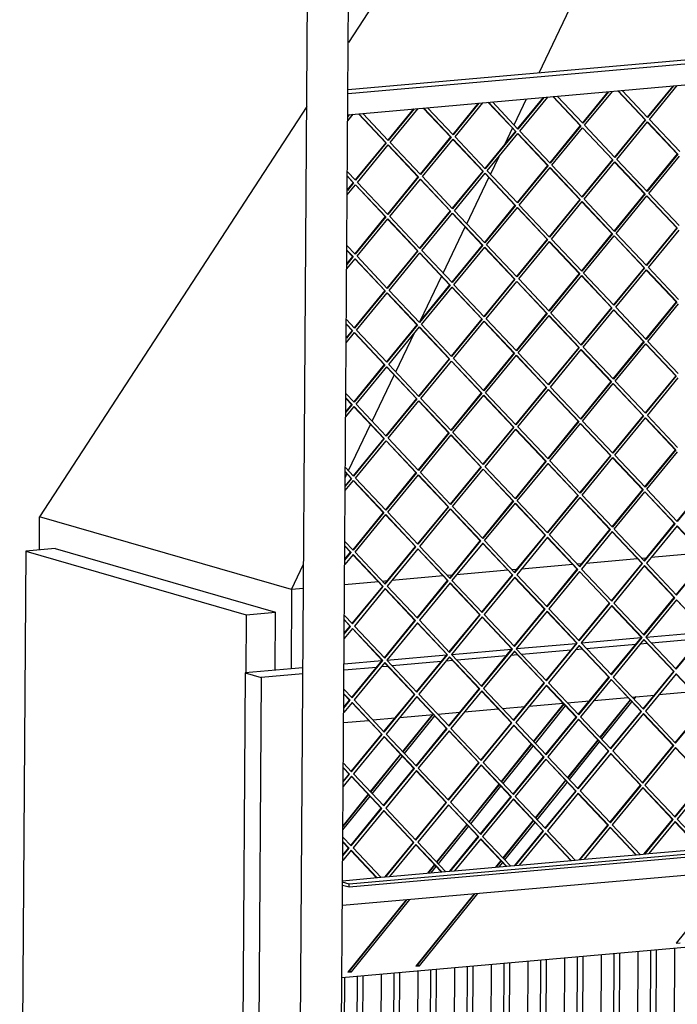
# Model space of a CAD drawing. Units: millimetres. Extents: x -33 to 254, y 16 to 216.
# Drawn here: x 145 to 166, y 50 to 81 of the extents above; entities that cross this region are included whole.
import ezdxf

# ---------------------------------------------------------------- set-up
doc = ezdxf.new("R2010")
doc.units = ezdxf.units.MM

# ---------------------------------------------------------------- blocks, each defined once
blk = doc.blocks.new('Frame_Universal_1050-50_standaard_1S__10', base_point=(4364.5, 1019.51))
at = {"color": 7, "linetype": 'Continuous'}
for p, q in [((4725.15, 2485.52), (4674.5, 2407.71)), ((4854.39, 2379.12), (4883.5, 2439.88)), ((4830.85, 2330), (4842.63, 2354.58)), ((4635.27, 2347.45), (4383.28, 1960.37)), ((4822.31, 2312.18), (4829.39, 2326.94)), ((4808.53, 2283.41), (4816.65, 2300.37)), ((4786.21, 2236.83), (4807.07, 2280.36)), ((4763.89, 2190.25), (4784.75, 2233.78)), ((4742.52, 2145.65), (4762.43, 2187.2)), ((4719.25, 2097.08), (4736.86, 2133.84)), ((4696.93, 2050.5), (4717.79, 2094.03)), ((4674.61, 2003.92), (4695.47, 2047.45)), ((4671.72, 1997.9), (4673.15, 2000.87)), ((4383.06, 1929.1), (4383.28, 1960.37)), ((4620.93, 1891.88), (4383.28, 1960.37)), ((4370.26, 1927.97), (4364.5, 1079.58)), ((4397.92, 1930.42), (4370.26, 1927.97)), ((4370.26, 1927.97), (4578.26, 1868.02)), ((4397.92, 1930.42), (4605.93, 1870.47)), ((5008.5, 1926.18), (4960.05, 1921.89)), ((4620.93, 1891.88), (4632.35, 1915.72)), ((4886.23, 1915.36), (4837.78, 1911.07)), ((4894.58, 1916.1), (4890.24, 1915.71)), ((4947.37, 1920.77), (4898.91, 1916.48)), ((4955.71, 1921.51), (4951.37, 1921.12)), ((4763.96, 1904.54), (4715.51, 1900.25)), ((4772.3, 1905.28), (4767.97, 1904.89)), ((4825.1, 1909.95), (4776.64, 1905.66)), ((4833.44, 1910.69), (4829.1, 1910.3)), ((4702.82, 1899.13), (4671.03, 1896.31)), ((4711.17, 1899.87), (4706.83, 1899.48)), ((4620.93, 1891.88), (4620.42, 1816.88)), ((4632.19, 1892.88), (4620.93, 1891.88)), ((4578.26, 1868.02), (4577.89, 1813.11)), ((4578.26, 1868.02), (4605.93, 1870.47)), ((4605.56, 1815.56), (4605.93, 1870.47)), ((5011.74, 1851.5), (4955.46, 1846.52)), ((4889.47, 1840.68), (4833.19, 1835.7)), ((4950.6, 1846.09), (4894.33, 1841.11)), ((4945.59, 1839.97), (4899.27, 1835.87)), ((4956.4, 1840.93), (4949.92, 1840.36)), ((5006.72, 1845.38), (4960.41, 1841.28)), ((4767.2, 1829.86), (4710.92, 1824.88)), ((4828.33, 1835.27), (4772.06, 1830.29)), ((4834.13, 1830.11), (4827.65, 1829.54)), ((4884.45, 1834.56), (4838.13, 1830.46)), ((4895.26, 1835.52), (4888.79, 1834.95)), ((4706.06, 1824.45), (4670.52, 1821.31)), ((4762.18, 1823.74), (4715.86, 1819.64)), ((4772.99, 1824.7), (4766.52, 1824.13)), ((4823.31, 1829.15), (4777, 1825.05)), ((4577.19, 1813.05), (4571.83, 1023.85)), ((4620.42, 1816.88), (4577.19, 1813.05)), ((4577.19, 1813.05), (4592.26, 1808.71)), ((4631.64, 1812.19), (4592.26, 1808.71)), ((4631.68, 1817.87), (4620.42, 1816.88)), ((4701.04, 1818.33), (4670.49, 1815.63)), ((4711.86, 1819.29), (4705.38, 1818.72)), ((4592.26, 1808.71), (4586.91, 1019.51)), ((4967.5, 1792.61), (4999.29, 1795.43)), ((4845.22, 1781.8), (4877.02, 1784.61)), ((4881.03, 1784.96), (4902.02, 1786.82)), ((4906.36, 1787.21), (4938.16, 1790.02)), ((4942.16, 1790.37), (4963.16, 1792.23)), ((4758.76, 1774.14), (4779.75, 1776)), ((4784.09, 1776.39), (4815.89, 1779.2)), ((4819.89, 1779.55), (4840.89, 1781.41)), ((4670.15, 1766.3), (4693.61, 1768.38)), ((4697.62, 1768.73), (4718.61, 1770.59)), ((4722.95, 1770.98), (4754.75, 1773.79))]:
    blk.add_line(p, q, dxfattribs=at)
blk = doc.blocks.new('Glas_Universal_1050-75_1S_1__11', base_point=(4668.52, 1525.36))
at = {"color": 7, "linetype": 'Continuous'}
for p, q in [((4877.59, 1784.01), (4849.1, 1748.58)), ((4849.58, 1748.06), (4878.07, 1783.5)), ((4881.4, 1784.56), (4881.78, 1785.03)), ((4940.23, 1787.82), (4911.74, 1752.39)), ((4912.22, 1751.88), (4940.71, 1787.31)), ((4913.56, 1750.46), (4942.05, 1785.89)), ((4942.71, 1789.79), (4943.25, 1790.47)), ((4944.05, 1788.38), (4945.92, 1790.71)), ((4850.92, 1746.65), (4879.41, 1782.08)), ((4753.5, 1773.68), (4725.63, 1739.02)), ((4726.11, 1738.51), (4754.46, 1773.76)), ((4727.45, 1737.09), (4755.94, 1772.53)), ((4909.74, 1749.91), (4881.25, 1714.47)), ((4881.73, 1713.96), (4910.22, 1749.39)), ((4883.07, 1712.54), (4911.56, 1747.97)), ((4847.1, 1746.09), (4818.61, 1710.66)), ((4819.09, 1710.15), (4847.58, 1745.58)), ((4820.43, 1708.73), (4848.92, 1744.16)), ((4723.63, 1736.54), (4695.14, 1701.11)), ((4695.63, 1700.59), (4724.12, 1736.02)), ((4696.96, 1699.17), (4725.45, 1734.61)), ((4879.25, 1711.99), (4850.76, 1676.55)), ((4851.24, 1676.04), (4879.73, 1711.47)), ((4852.58, 1674.62), (4881.07, 1710.06)), ((4816.61, 1708.18), (4788.12, 1672.74)), ((4788.6, 1672.23), (4817.09, 1707.66)), ((4789.94, 1670.81), (4818.43, 1706.25)), ((4669.46, 1664.98), (4694.96, 1696.69)), ((4693.14, 1698.62), (4669.49, 1669.21)), ((4669.49, 1668.08), (4693.63, 1698.11)), ((4848.76, 1674.07), (4820.27, 1638.64)), ((4820.75, 1638.12), (4849.25, 1673.56)), ((4822.09, 1636.71), (4850.58, 1672.14)), ((4786.12, 1670.26), (4757.63, 1634.83)), ((4758.11, 1634.31), (4786.6, 1669.74)), ((4759.45, 1632.89), (4787.94, 1668.33)), ((4818.27, 1636.15), (4813.22, 1629.87)), ((4814.19, 1629.96), (4818.76, 1635.64)), ((4755.63, 1632.34), (4749.08, 1624.2)), ((4750.05, 1624.28), (4756.11, 1631.83)), ((4752.71, 1624.52), (4757.45, 1630.41)), ((4816.85, 1630.19), (4820.09, 1634.22)), ((5038.77, 1626.59), (4983.77, 1558.19)), ((5550.44, 1603.4), (4668.52, 1525.36)), ((4728.96, 1599.17), (4673.96, 1530.77)), ((4675.58, 1531.67), (4729.92, 1599.26)), ((4677.59, 1531.09), (4732.59, 1599.49)), ((4793.1, 1604.85), (4738.1, 1536.45)), ((4739.72, 1537.35), (4794.07, 1604.93)), ((4741.73, 1536.77), (4796.73, 1605.17)), ((4983.77, 1558.19), (4987.4, 1558.51)), ((4984.42, 1559), (4985.39, 1559.09)), ((4738.1, 1536.45), (4741.73, 1536.77)), ((4738.75, 1537.26), (4739.72, 1537.35)), ((4739.72, 1537.35), (4741.73, 1536.77)), ((4673.96, 1530.77), (4677.59, 1531.09)), ((4674.61, 1531.59), (4675.58, 1531.67)), ((4675.58, 1531.67), (4677.59, 1531.09))]:
    blk.add_line(p, q, dxfattribs=at)
blk = doc.blocks.new('Flameplates_1__12', base_point=(4665.75, 1106.03))
at = {"color": 7, "linetype": 'Continuous'}
for p, q in [((4931.93, 1777.51), (4931.92, 1776.38)), ((4754.05, 1773.26), (4754.06, 1773.73)), ((4862.73, 1765.53), (4862.72, 1764.4)), ((4926.85, 1770.07), (4926.86, 1771.19)), ((4741.71, 1759.02), (4741.7, 1757.9)), ((4857.64, 1758.09), (4857.65, 1759.21)), ((4914.5, 1755.83), (4914.5, 1754.71)), ((4845.3, 1743.85), (4845.29, 1742.73)), ((4719.2, 1729.91), (4719.21, 1731.03)), ((4891.99, 1726.72), (4892, 1727.84)), ((4897.08, 1734.16), (4897.07, 1733.03)), ((4827.87, 1722.18), (4827.86, 1721.05)), ((4706.85, 1715.67), (4706.85, 1714.55)), ((4822.78, 1714.74), (4822.79, 1715.86)), ((4879.64, 1711.57), (4879.64, 1711.36)), ((4810.44, 1700.5), (4810.43, 1699.38)), ((4689.43, 1694), (4689.42, 1692.87)), ((4862.22, 1690.81), (4862.21, 1689.68)), ((4684.34, 1686.56), (4684.35, 1687.68)), ((4857.13, 1683.37), (4857.14, 1684.49)), ((4672, 1672.32), (4671.99, 1671.2)), ((4793.01, 1678.83), (4793, 1677.7)), ((4844.79, 1669.13), (4844.78, 1668.01)), ((4775.58, 1657.15), (4775.57, 1656.03)), ((4827.36, 1647.46), (4827.35, 1646.33)), ((4758.15, 1635.48), (4758.15, 1634.35)), ((4822.28, 1640.02), (4822.28, 1641.14)), ((4753.07, 1628.04), (4753.08, 1629.17)), ((4787.42, 1596.67), (4787.43, 1597.79)), ((4792.5, 1604.11), (4792.5, 1602.98)), ((4723.3, 1592.13), (4723.29, 1591.01)), ((4718.21, 1584.69), (4718.22, 1585.82)), ((4775.08, 1582.43), (4775.07, 1581.31)), ((4705.87, 1570.46), (4705.86, 1569.33)), ((4757.65, 1560.76), (4757.64, 1559.63)), ((4752.56, 1553.32), (4752.57, 1554.44)), ((4964.96, 1551.59), (4962.19, 1143.56)), ((4982.25, 1553.12), (4979.49, 1145.09)), ((4683.36, 1541.34), (4683.36, 1542.47)), ((4688.44, 1548.78), (4688.43, 1547.66)), ((4853.42, 1135.82), (4856.17, 1541.97)), ((4861.21, 1542.41), (4858.44, 1134.38)), ((4878.5, 1543.94), (4875.73, 1135.91)), ((4888, 1138.88), (4890.76, 1545.03)), ((4895.8, 1545.47), (4893.03, 1137.44)), ((4913.09, 1547), (4910.32, 1138.97)), ((4922.59, 1141.94), (4925.34, 1548.09)), ((4930.38, 1548.53), (4927.61, 1140.5)), ((4947.67, 1550.06), (4944.9, 1142.03)), ((4957.17, 1145), (4959.93, 1551.15)), ((4740.22, 1539.08), (4740.21, 1537.96)), ((4749.67, 1126.64), (4752.42, 1532.78)), ((4757.46, 1533.23), (4754.69, 1125.2)), ((4774.75, 1534.76), (4771.98, 1126.73)), ((4784.25, 1129.7), (4787.01, 1535.84)), ((4792.04, 1536.29), (4789.28, 1128.26)), ((4809.34, 1537.82), (4806.57, 1129.79)), ((4818.83, 1132.76), (4821.59, 1538.9)), ((4826.63, 1539.35), (4823.86, 1131.32)), ((4843.92, 1540.88), (4841.15, 1132.85)), ((4671, 1525.58), (4668.23, 1117.55)), ((4680.5, 1120.52), (4683.26, 1526.66)), ((4688.29, 1527.11), (4685.52, 1119.08)), ((4705.58, 1528.64), (4702.82, 1120.61)), ((4715.08, 1123.58), (4717.84, 1529.72)), ((4722.88, 1530.17), (4720.11, 1122.14)), ((4740.17, 1531.7), (4737.4, 1123.67))]:
    blk.add_line(p, q, dxfattribs=at)
blk = doc.blocks.new('Vonkenscherm_1050-50_1S__13', base_point=(4668.98, 1593.86))
at = {"color": 7, "linetype": 'Continuous'}
for p, q in [((5580.51, 2443.37), (4674.2, 2363.18)), ((5580.49, 2439.59), (4674.18, 2359.39)), ((4674.04, 2339.66), (5580.35, 2419.86)), ((5582.96, 1691.24), (4675.14, 1610.91)), ((5582.98, 1694.2), (4675.16, 1613.87)), ((4668.98, 1593.86), (5575.29, 1674.06)), ((4958.01, 1642.68), (5010.76, 1647.35)), ((4835.74, 1631.86), (4888.49, 1636.53)), ((4888.49, 1636.53), (4896.87, 1637.27)), ((4896.87, 1637.27), (4949.63, 1641.94)), ((4949.63, 1641.94), (4958.01, 1642.68)), ((4713.46, 1621.04), (4766.22, 1625.71)), ((4766.22, 1625.71), (4774.6, 1626.45)), ((4774.6, 1626.45), (4827.35, 1631.12)), ((4827.35, 1631.12), (4835.74, 1631.86)), ((4669.14, 1617.12), (4705.08, 1620.3)), ((4705.08, 1620.3), (4713.46, 1621.04)), ((4675.14, 1610.91), (4669.11, 1612.65)), ((4675.16, 1613.87), (4669.13, 1615.61)), ((4675.14, 1610.91), (4675.16, 1613.87))]:
    blk.add_line(p, q, dxfattribs=at)
blk = doc.blocks.new('U-profiel_vonkenscherm_1050-75__14', base_point=(4626.29, 1018.79))
at = {"color": 7, "linetype": 'Continuous'}
for p, q in [((4626.29, 1022.43), (4638.99, 2895.63)), ((4669.11, 1612.65), (4677.61, 2865.5)), ((4665.09, 1020.75), (4669.11, 1612.65))]:
    blk.add_line(p, q, dxfattribs=at)
blk = doc.blocks.new('Geleiding__15', base_point=(4626.29, 1018.79))
blk.add_blockref('U-profiel_vonkenscherm_1050-75__14', (4626.29, 1018.79))
blk = doc.blocks.new('gaas1050-75__16', base_point=(4669.27, 1619.95))
at = {"color": 7, "linetype": 'Continuous'}
for p, q in [((4919.33, 2361.36), (4895.23, 2331.96)), ((4920, 2361.42), (4895.56, 2331.61)), ((4897.38, 2329.68), (4923.66, 2361.75)), ((4928.63, 2362.19), (4954.35, 2334.91)), ((4928.97, 2362.22), (4954.85, 2334.77)), ((4956.7, 2337.02), (4932.64, 2362.54)), ((4980.46, 2366.77), (4956.37, 2337.37)), ((4981.13, 2366.83), (4956.7, 2337.02)), ((4958.52, 2335.09), (4984.8, 2367.16)), ((4797.05, 2350.54), (4772.96, 2321.14)), ((4797.72, 2350.6), (4773.29, 2320.79)), ((4775.11, 2318.86), (4801.39, 2350.93)), ((4806.36, 2351.37), (4832.08, 2324.09)), ((4806.7, 2351.4), (4832.58, 2323.95)), ((4834.43, 2326.2), (4810.37, 2351.72)), ((4858.19, 2355.95), (4834.09, 2326.55)), ((4858.86, 2356.01), (4834.43, 2326.2)), ((4836.25, 2324.27), (4862.53, 2356.34)), ((4867.5, 2356.78), (4893.21, 2329.5)), ((4867.84, 2356.81), (4893.71, 2329.36)), ((4895.56, 2331.61), (4871.5, 2357.13)), ((4712.15, 2315.38), (4688.1, 2340.9)), ((4735.92, 2345.13), (4711.82, 2315.73)), ((4736.59, 2345.19), (4712.15, 2315.38)), ((4713.97, 2313.45), (4740.26, 2345.52)), ((4745.23, 2345.96), (4770.94, 2318.68)), ((4745.56, 2345.99), (4771.44, 2318.54)), ((4773.29, 2320.79), (4749.23, 2346.31)), ((4674, 2333.86), (4679.12, 2340.11)), ((4675.45, 2339.78), (4674.03, 2338.05)), ((4674.78, 2339.72), (4674.04, 2338.81)), ((4684.09, 2340.55), (4709.8, 2313.27)), ((4684.43, 2340.58), (4710.31, 2313.13)), ((4954.35, 2334.91), (4925.56, 2299.79)), ((4954.85, 2334.77), (4925.89, 2299.44)), ((4927.71, 2297.51), (4956.67, 2332.84)), ((4954.35, 2334.91), (4954.85, 2334.77)), ((4956.5, 2332.63), (4984.68, 2302.74)), ((4956.67, 2332.84), (4985.18, 2302.59)), ((4987.03, 2304.85), (4958.52, 2335.09)), ((4832.08, 2324.09), (4803.29, 2288.97)), ((4832.58, 2323.95), (4803.62, 2288.62)), ((4832.08, 2324.09), (4832.58, 2323.95)), ((4864.76, 2294.03), (4836.25, 2324.27)), ((4893.21, 2329.5), (4864.43, 2294.38)), ((4893.71, 2329.36), (4864.76, 2294.03)), ((4866.58, 2292.1), (4895.53, 2327.43)), ((4893.21, 2329.5), (4893.71, 2329.36)), ((4895.36, 2327.22), (4923.54, 2297.33)), ((4895.53, 2327.43), (4924.05, 2297.18)), ((4925.89, 2299.44), (4897.38, 2329.68)), ((4709.8, 2313.27), (4681.02, 2278.15)), ((4710.31, 2313.13), (4681.35, 2277.8)), ((4709.8, 2313.27), (4710.31, 2313.13)), ((4742.49, 2283.21), (4713.97, 2313.45)), ((4770.94, 2318.68), (4742.15, 2283.56)), ((4771.44, 2318.54), (4742.49, 2283.21)), ((4744.31, 2281.28), (4773.26, 2316.61)), ((4770.94, 2318.68), (4771.44, 2318.54)), ((4773.09, 2316.4), (4801.27, 2286.51)), ((4773.26, 2316.61), (4801.77, 2286.36)), ((4803.62, 2288.62), (4775.11, 2318.86)), ((4805.44, 2286.69), (4834.4, 2322.02)), ((4834.23, 2321.81), (4862.41, 2291.92)), ((4834.4, 2322.02), (4862.91, 2291.77)), ((4683.17, 2275.87), (4712.13, 2311.2)), ((4711.96, 2310.99), (4740.13, 2281.1)), ((4712.13, 2311.2), (4740.64, 2280.95)), ((4923.54, 2297.33), (4894.76, 2262.21)), ((4924.05, 2297.18), (4895.09, 2261.86)), ((4896.91, 2259.93), (4925.86, 2295.25)), ((4923.54, 2297.33), (4924.05, 2297.18)), ((4925.69, 2295.05), (4953.87, 2265.16)), ((4925.86, 2295.25), (4954.38, 2265.01)), ((4956.22, 2267.27), (4927.71, 2297.51)), ((4984.68, 2302.74), (4955.89, 2267.62)), ((4985.18, 2302.59), (4956.22, 2267.27)), ((4958.04, 2265.34), (4987, 2300.66)), ((4984.68, 2302.74), (4985.18, 2302.59)), ((4681.35, 2277.8), (4673.68, 2285.94)), ((4801.27, 2286.51), (4772.48, 2251.39)), ((4801.77, 2286.36), (4772.82, 2251.04)), ((4801.27, 2286.51), (4801.77, 2286.36)), ((4833.95, 2256.45), (4805.44, 2286.69)), ((4862.41, 2291.92), (4833.62, 2256.8)), ((4862.91, 2291.77), (4833.95, 2256.45)), ((4835.77, 2254.52), (4864.73, 2289.84)), ((4862.41, 2291.92), (4862.91, 2291.77)), ((4864.56, 2289.64), (4892.74, 2259.75)), ((4864.73, 2289.84), (4893.24, 2259.6)), ((4895.09, 2261.86), (4866.58, 2292.1)), ((4679, 2275.69), (4673.56, 2269.06)), ((4673.65, 2281.75), (4679.5, 2275.54)), ((4673.65, 2281.37), (4679, 2275.69)), ((4679, 2275.69), (4679.5, 2275.54)), ((4711.68, 2245.63), (4683.17, 2275.87)), ((4740.13, 2281.1), (4711.35, 2245.98)), ((4740.64, 2280.95), (4711.68, 2245.63)), ((4713.5, 2243.7), (4742.46, 2279.02)), ((4740.13, 2281.1), (4740.64, 2280.95)), ((4742.29, 2278.82), (4770.47, 2248.93)), ((4742.46, 2279.02), (4770.97, 2248.78)), ((4772.82, 2251.04), (4744.31, 2281.28)), ((4774.64, 2249.11), (4803.59, 2284.43)), ((4803.42, 2284.23), (4831.6, 2254.34)), ((4803.59, 2284.43), (4832.1, 2254.19)), ((4673.53, 2264.11), (4681.32, 2273.61)), ((4679.5, 2275.54), (4673.56, 2268.29)), ((4681.15, 2273.41), (4709.33, 2243.52)), ((4681.32, 2273.61), (4709.83, 2243.37)), ((4892.74, 2259.75), (4863.95, 2224.63)), ((4893.24, 2259.6), (4864.28, 2224.27)), ((4866.1, 2222.34), (4895.06, 2257.67)), ((4892.74, 2259.75), (4893.24, 2259.6)), ((4894.89, 2257.46), (4923.07, 2227.57)), ((4895.06, 2257.67), (4923.57, 2227.43)), ((4925.42, 2229.68), (4896.91, 2259.93)), ((4953.87, 2265.16), (4925.09, 2230.03)), ((4954.38, 2265.01), (4925.42, 2229.68)), ((4927.24, 2227.75), (4956.2, 2263.08)), ((4953.87, 2265.16), (4954.38, 2265.01)), ((4956.03, 2262.87), (4984.21, 2232.98)), ((4956.2, 2263.08), (4984.71, 2232.84)), ((4986.56, 2235.09), (4958.04, 2265.34)), ((4770.47, 2248.93), (4741.68, 2213.81)), ((4770.97, 2248.78), (4742.01, 2213.45)), ((4770.47, 2248.93), (4770.97, 2248.78)), ((4803.15, 2218.86), (4774.64, 2249.11)), ((4831.6, 2254.34), (4802.82, 2219.22)), ((4832.1, 2254.19), (4803.15, 2218.86)), ((4804.97, 2216.93), (4833.92, 2252.26)), ((4831.6, 2254.34), (4832.1, 2254.19)), ((4833.75, 2252.05), (4861.93, 2222.16)), ((4833.92, 2252.26), (4862.44, 2222.02)), ((4864.28, 2224.27), (4835.77, 2254.52)), ((4709.33, 2243.52), (4680.54, 2208.4)), ((4709.83, 2243.37), (4680.88, 2208.04)), ((4682.7, 2206.11), (4711.65, 2241.44)), ((4709.33, 2243.52), (4709.83, 2243.37)), ((4711.48, 2241.23), (4739.66, 2211.34)), ((4711.65, 2241.44), (4740.16, 2211.2)), ((4742.01, 2213.45), (4713.5, 2243.7)), ((4743.83, 2211.52), (4772.79, 2246.85)), ((4772.62, 2246.64), (4800.8, 2216.75)), ((4772.79, 2246.85), (4801.3, 2216.61)), ((4984.21, 2232.98), (4955.42, 2197.86)), ((4984.71, 2232.84), (4955.75, 2197.51)), ((4957.57, 2195.58), (4986.53, 2230.91)), ((4984.21, 2232.98), (4984.71, 2232.84)), ((4861.93, 2222.16), (4833.15, 2187.04)), ((4862.44, 2222.02), (4833.48, 2186.69)), ((4835.3, 2184.76), (4864.26, 2220.09)), ((4861.93, 2222.16), (4862.44, 2222.02)), ((4864.26, 2220.09), (4892.77, 2189.84)), ((4894.62, 2192.1), (4866.1, 2222.34)), ((4923.07, 2227.57), (4894.28, 2192.45)), ((4923.57, 2227.43), (4894.62, 2192.1)), ((4896.44, 2190.17), (4925.39, 2225.5)), ((4923.07, 2227.57), (4923.57, 2227.43)), ((4925.22, 2225.29), (4953.4, 2195.4)), ((4925.39, 2225.5), (4953.9, 2195.25)), ((4955.75, 2197.51), (4927.24, 2227.75)), ((4673.17, 2211.61), (4678.53, 2205.93)), ((4673.18, 2212), (4679.03, 2205.79)), ((4680.88, 2208.04), (4673.2, 2216.18)), ((4739.66, 2211.34), (4710.88, 2176.22)), ((4740.16, 2211.2), (4711.21, 2175.87)), ((4739.66, 2211.34), (4740.16, 2211.2)), ((4772.34, 2181.28), (4743.83, 2211.52)), ((4800.8, 2216.75), (4772.01, 2181.63)), ((4801.3, 2216.61), (4772.34, 2181.28)), ((4774.16, 2179.35), (4803.12, 2214.68)), ((4800.8, 2216.75), (4801.3, 2216.61)), ((4802.95, 2214.47), (4831.13, 2184.58)), ((4803.12, 2214.68), (4831.63, 2184.43)), ((4833.48, 2186.69), (4804.97, 2216.93)), ((4864.09, 2219.88), (4892.26, 2189.99)), ((4673.06, 2194.35), (4680.85, 2203.86)), ((4679.03, 2205.79), (4673.08, 2198.54)), ((4678.53, 2205.93), (4673.09, 2199.3)), ((4678.53, 2205.93), (4679.03, 2205.79)), ((4680.68, 2203.65), (4708.86, 2173.76)), ((4680.85, 2203.86), (4709.36, 2173.62)), ((4711.21, 2175.87), (4682.7, 2206.11)), ((4713.03, 2173.94), (4741.98, 2209.27)), ((4741.81, 2209.06), (4769.99, 2179.17)), ((4741.98, 2209.27), (4770.5, 2179.03)), ((4953.4, 2195.4), (4924.61, 2160.28)), ((4953.9, 2195.25), (4924.95, 2159.93)), ((4926.77, 2158), (4955.72, 2193.32)), ((4953.4, 2195.4), (4953.9, 2195.25)), ((4955.55, 2193.12), (4983.73, 2163.23)), ((4955.72, 2193.32), (4984.23, 2163.08)), ((4986.08, 2165.34), (4957.57, 2195.58)), ((4831.13, 2184.58), (4802.34, 2149.46)), ((4831.63, 2184.43), (4802.67, 2149.11)), ((4831.13, 2184.58), (4831.63, 2184.43)), ((4863.81, 2154.52), (4835.3, 2184.76)), ((4892.26, 2189.99), (4863.48, 2154.87)), ((4892.77, 2189.84), (4863.81, 2154.52)), ((4865.63, 2152.59), (4894.59, 2187.91)), ((4892.26, 2189.99), (4892.77, 2189.84)), ((4894.42, 2187.71), (4922.6, 2157.82)), ((4894.59, 2187.91), (4923.1, 2157.67)), ((4924.95, 2159.93), (4896.44, 2190.17)), ((4708.86, 2173.76), (4680.07, 2138.64)), ((4709.36, 2173.62), (4680.4, 2138.29)), ((4708.86, 2173.76), (4709.36, 2173.62)), ((4741.54, 2143.7), (4713.03, 2173.94)), ((4769.99, 2179.17), (4741.21, 2144.05)), ((4770.5, 2179.03), (4741.54, 2143.7)), ((4743.36, 2141.77), (4772.32, 2177.09)), ((4769.99, 2179.17), (4770.5, 2179.03)), ((4772.15, 2176.89), (4800.32, 2147)), ((4772.32, 2177.09), (4800.83, 2146.85)), ((4802.67, 2149.11), (4774.16, 2179.35)), ((4804.49, 2147.18), (4833.45, 2182.5)), ((4833.28, 2182.3), (4861.46, 2152.41)), ((4833.45, 2182.5), (4861.96, 2152.26)), ((4682.22, 2136.36), (4711.18, 2171.68)), ((4711.01, 2171.48), (4739.19, 2141.59)), ((4711.18, 2171.68), (4739.69, 2141.44)), ((4922.6, 2157.82), (4893.81, 2122.7)), ((4923.1, 2157.67), (4894.14, 2122.34)), ((4895.96, 2120.41), (4924.92, 2155.74)), ((4922.6, 2157.82), (4923.1, 2157.67)), ((4924.75, 2155.53), (4952.93, 2125.64)), ((4924.92, 2155.74), (4953.43, 2125.5)), ((4955.28, 2127.75), (4926.77, 2158)), ((4983.73, 2163.23), (4954.95, 2128.11)), ((4984.23, 2163.08), (4955.28, 2127.75)), ((4957.1, 2125.82), (4986.05, 2161.15)), ((4983.73, 2163.23), (4984.23, 2163.08)), ((4680.4, 2138.29), (4672.73, 2146.43)), ((4800.32, 2147), (4771.54, 2111.88)), ((4800.83, 2146.85), (4771.87, 2111.52)), ((4800.32, 2147), (4800.83, 2146.85)), ((4833.01, 2116.93), (4804.49, 2147.18)), ((4861.46, 2152.41), (4832.67, 2117.29)), ((4861.96, 2152.26), (4833.01, 2116.93)), ((4834.83, 2115), (4863.78, 2150.33)), ((4861.46, 2152.41), (4861.96, 2152.26)), ((4863.61, 2150.12), (4891.79, 2120.23)), ((4863.78, 2150.33), (4892.29, 2120.09)), ((4894.14, 2122.34), (4865.63, 2152.59)), ((4672.7, 2142.24), (4678.55, 2136.03)), ((4672.7, 2141.85), (4678.05, 2136.18)), ((4710.73, 2106.11), (4682.22, 2136.36)), ((4739.19, 2141.59), (4710.4, 2106.47)), ((4739.69, 2141.44), (4710.73, 2106.11)), ((4712.55, 2104.18), (4741.51, 2139.51)), ((4739.19, 2141.59), (4739.69, 2141.44)), ((4741.34, 2139.3), (4769.52, 2109.41)), ((4741.51, 2139.51), (4770.02, 2109.27)), ((4771.87, 2111.52), (4743.36, 2141.77)), ((4773.69, 2109.59), (4802.65, 2144.92)), ((4802.48, 2144.71), (4830.66, 2114.82)), ((4802.65, 2144.92), (4831.16, 2114.68)), ((4672.58, 2124.6), (4680.37, 2134.1)), ((4678.55, 2136.03), (4672.61, 2128.78)), ((4678.05, 2136.18), (4672.62, 2129.54)), ((4678.05, 2136.18), (4678.55, 2136.03)), ((4680.2, 2133.89), (4708.38, 2104)), ((4680.37, 2134.1), (4708.89, 2103.86)), ((4891.79, 2120.23), (4863.01, 2085.11)), ((4892.29, 2120.09), (4863.34, 2084.76)), ((4865.16, 2082.83), (4894.11, 2118.16)), ((4891.79, 2120.23), (4892.29, 2120.09)), ((4893.94, 2117.95), (4922.12, 2088.06)), ((4894.11, 2118.16), (4922.63, 2087.92)), ((4924.47, 2090.17), (4895.96, 2120.41)), ((4952.93, 2125.64), (4924.14, 2090.52)), ((4953.43, 2125.5), (4924.47, 2090.17)), ((4926.29, 2088.24), (4955.25, 2123.57)), ((4952.93, 2125.64), (4953.43, 2125.5)), ((4955.08, 2123.36), (4983.26, 2093.47)), ((4955.25, 2123.57), (4983.76, 2093.33)), ((4985.61, 2095.58), (4957.1, 2125.82)), ((4769.52, 2109.41), (4740.73, 2074.29)), ((4770.02, 2109.27), (4741.07, 2073.94)), ((4769.52, 2109.41), (4770.02, 2109.27)), ((4802.2, 2079.35), (4773.69, 2109.59)), ((4830.66, 2114.82), (4801.87, 2079.7)), ((4831.16, 2114.68), (4802.2, 2079.35)), ((4804.02, 2077.42), (4832.98, 2112.75)), ((4830.66, 2114.82), (4831.16, 2114.68)), ((4832.81, 2112.54), (4860.99, 2082.65)), ((4832.98, 2112.75), (4861.49, 2082.51)), ((4863.34, 2084.76), (4834.83, 2115)), ((4708.38, 2104), (4679.6, 2068.88)), ((4708.89, 2103.86), (4679.93, 2068.53)), ((4681.75, 2066.6), (4710.71, 2101.93)), ((4708.38, 2104), (4708.89, 2103.86)), ((4710.54, 2101.72), (4738.72, 2071.83)), ((4710.71, 2101.93), (4739.22, 2071.69)), ((4741.07, 2073.94), (4712.55, 2104.18)), ((4742.89, 2072.01), (4771.84, 2107.34)), ((4771.67, 2107.13), (4799.85, 2077.24)), ((4771.84, 2107.34), (4800.35, 2077.1)), ((4983.26, 2093.47), (4954.47, 2058.35)), ((4983.76, 2093.33), (4954.8, 2058)), ((4956.62, 2056.07), (4985.58, 2091.39)), ((4983.26, 2093.47), (4983.76, 2093.33)), ((4860.99, 2082.65), (4832.2, 2047.53)), ((4861.49, 2082.51), (4832.53, 2047.18)), ((4860.99, 2082.65), (4861.49, 2082.51)), ((4893.67, 2052.59), (4865.16, 2082.83)), ((4922.12, 2088.06), (4893.34, 2052.94)), ((4922.63, 2087.92), (4893.67, 2052.59)), ((4895.49, 2050.66), (4924.45, 2085.99)), ((4922.12, 2088.06), (4922.63, 2087.92)), ((4924.27, 2085.78), (4952.45, 2055.89)), ((4924.45, 2085.99), (4952.96, 2055.74)), ((4954.8, 2058), (4926.29, 2088.24)), ((4672.23, 2072.48), (4678.08, 2066.28)), ((4672.23, 2072.1), (4677.58, 2066.42)), ((4679.93, 2068.53), (4672.26, 2076.67)), ((4738.72, 2071.83), (4709.93, 2036.71)), ((4739.22, 2071.69), (4710.26, 2036.36)), ((4738.72, 2071.83), (4739.22, 2071.69)), ((4771.4, 2041.77), (4742.89, 2072.01)), ((4799.85, 2077.24), (4771.06, 2042.12)), ((4800.35, 2077.1), (4771.4, 2041.77)), ((4773.22, 2039.84), (4802.17, 2075.17)), ((4799.85, 2077.24), (4800.35, 2077.1)), ((4802, 2074.96), (4830.18, 2045.07)), ((4802.17, 2075.17), (4830.68, 2044.92)), ((4832.53, 2047.18), (4804.02, 2077.42)), ((4834.35, 2045.25), (4863.31, 2080.58)), ((4863.14, 2080.37), (4891.32, 2050.48)), ((4863.31, 2080.58), (4891.82, 2050.33)), ((4672.11, 2054.84), (4679.9, 2064.35)), ((4677.58, 2066.42), (4672.14, 2059.79)), ((4678.08, 2066.28), (4672.14, 2059.02)), ((4677.58, 2066.42), (4678.08, 2066.28)), ((4679.73, 2064.14), (4707.91, 2034.25)), ((4679.9, 2064.35), (4708.41, 2034.1)), ((4710.26, 2036.36), (4681.75, 2066.6)), ((4712.08, 2034.43), (4741.04, 2069.76)), ((4740.87, 2069.55), (4769.05, 2039.66)), ((4741.04, 2069.76), (4769.55, 2039.51)), ((4952.45, 2055.89), (4923.67, 2020.77)), ((4952.96, 2055.74), (4924, 2020.41)), ((4925.82, 2018.48), (4954.78, 2053.81)), ((4952.45, 2055.89), (4952.96, 2055.74)), ((4954.61, 2053.6), (4982.79, 2023.71)), ((4954.78, 2053.81), (4983.29, 2023.57)), ((4985.14, 2025.82), (4956.62, 2056.07)), ((4830.18, 2045.07), (4801.4, 2009.95)), ((4830.68, 2044.92), (4801.73, 2009.59)), ((4830.18, 2045.07), (4830.68, 2044.92)), ((4862.86, 2015), (4834.35, 2045.25)), ((4891.32, 2050.48), (4862.53, 2015.36)), ((4891.82, 2050.33), (4862.86, 2015)), ((4864.68, 2013.07), (4893.64, 2048.4)), ((4891.32, 2050.48), (4891.82, 2050.33)), ((4893.47, 2048.19), (4921.65, 2018.3)), ((4893.64, 2048.4), (4922.15, 2018.16)), ((4924, 2020.41), (4895.49, 2050.66)), ((4707.91, 2034.25), (4679.12, 1999.13)), ((4707.91, 2034.25), (4708.41, 2034.1)), ((4740.59, 2004.18), (4712.08, 2034.43)), ((4769.05, 2039.66), (4740.26, 2004.54)), ((4769.55, 2039.51), (4740.59, 2004.18)), ((4742.41, 2002.25), (4771.37, 2037.58)), ((4769.05, 2039.66), (4769.55, 2039.51)), ((4771.2, 2037.37), (4799.38, 2007.48)), ((4771.37, 2037.58), (4799.88, 2007.34)), ((4801.73, 2009.59), (4773.22, 2039.84)), ((4803.55, 2007.66), (4832.5, 2042.99)), ((4832.33, 2042.78), (4860.51, 2012.89)), ((4832.5, 2042.99), (4861.02, 2012.75)), ((4708.41, 2034.1), (4679.46, 1998.78)), ((4681.28, 1996.84), (4710.23, 2032.17)), ((4710.06, 2031.97), (4738.24, 2002.07)), ((4710.23, 2032.17), (4738.74, 2001.93)), ((4921.65, 2018.3), (4892.86, 1983.18)), ((4922.15, 2018.16), (4893.2, 1982.83)), ((4895.02, 1980.9), (4923.97, 2016.23)), ((4921.65, 2018.3), (4922.15, 2018.16)), ((4923.8, 2016.02), (4951.98, 1986.13)), ((4923.97, 2016.23), (4952.48, 1985.99)), ((4954.33, 1988.24), (4925.82, 2018.48)), ((4982.79, 2023.71), (4954, 1988.59)), ((4983.29, 2023.57), (4954.33, 1988.24)), ((4956.15, 1986.31), (4985.11, 2021.64)), ((4982.79, 2023.71), (4983.29, 2023.57)), ((4679.46, 1998.78), (4671.78, 2006.91)), ((4799.38, 2007.48), (4770.59, 1972.36)), ((4799.88, 2007.34), (4770.92, 1972.01)), ((4799.38, 2007.48), (4799.88, 2007.34)), ((4832.06, 1977.42), (4803.55, 2007.66)), ((4860.51, 2012.89), (4831.73, 1977.77)), ((4861.02, 2012.75), (4832.06, 1977.42)), ((4833.88, 1975.49), (4862.84, 2010.82)), ((4860.51, 2012.89), (4861.02, 2012.75)), ((4862.67, 2010.61), (4890.84, 1980.72)), ((4862.84, 2010.82), (4891.35, 1980.58)), ((4893.2, 1982.83), (4864.68, 2013.07)), ((4671.75, 2002.34), (4677.11, 1996.67)), ((4671.76, 2002.73), (4677.61, 1996.52)), ((4738.24, 2002.07), (4709.46, 1966.95)), ((4738.74, 2001.93), (4709.79, 1966.6)), ((4711.61, 1964.67), (4740.56, 2000)), ((4738.24, 2002.07), (4738.74, 2001.93)), ((4740.39, 1999.79), (4768.57, 1969.9)), ((4740.56, 2000), (4769.08, 1969.76)), ((4770.92, 1972.01), (4742.41, 2002.25)), ((4772.74, 1970.08), (4801.7, 2005.41)), ((4801.53, 2005.2), (4829.71, 1975.31)), ((4801.7, 2005.41), (4830.21, 1975.17)), ((4671.64, 1985.08), (4679.43, 1994.59)), ((4677.61, 1996.52), (4671.66, 1989.27)), ((4677.11, 1996.67), (4671.67, 1990.03)), ((4677.11, 1996.67), (4677.61, 1996.52)), ((4679.26, 1994.38), (4707.44, 1964.49)), ((4679.43, 1994.59), (4707.94, 1964.35)), ((4709.79, 1966.6), (4681.28, 1996.84)), ((5013.12, 1991.54), (4984.33, 1956.42)), ((5013.62, 1991.4), (4984.66, 1956.07)), ((4890.84, 1980.72), (4862.06, 1945.6)), ((4891.35, 1980.58), (4862.39, 1945.25)), ((4864.21, 1943.32), (4893.17, 1978.65)), ((4890.84, 1980.72), (4891.35, 1980.58)), ((4893, 1978.44), (4921.18, 1948.55)), ((4893.17, 1978.65), (4921.68, 1948.4)), ((4923.53, 1950.66), (4895.02, 1980.9)), ((4951.98, 1986.13), (4923.19, 1951.01)), ((4952.48, 1985.99), (4923.53, 1950.66)), ((4925.35, 1948.73), (4954.3, 1984.06)), ((4951.98, 1986.13), (4952.48, 1985.99)), ((4954.13, 1983.85), (4982.31, 1953.96)), ((4954.3, 1984.06), (4982.81, 1953.81)), ((4984.66, 1956.07), (4956.15, 1986.31)), ((4768.57, 1969.9), (4739.79, 1934.78)), ((4769.08, 1969.76), (4740.12, 1934.43)), ((4768.57, 1969.9), (4769.08, 1969.76)), ((4801.26, 1939.84), (4772.74, 1970.08)), ((4829.71, 1975.31), (4800.92, 1940.19)), ((4830.21, 1975.17), (4801.26, 1939.84)), ((4803.08, 1937.91), (4832.03, 1973.24)), ((4829.71, 1975.31), (4830.21, 1975.17)), ((4831.86, 1973.03), (4860.04, 1943.14)), ((4832.03, 1973.24), (4860.54, 1942.99)), ((4862.39, 1945.25), (4833.88, 1975.49)), ((4707.44, 1964.49), (4678.65, 1929.37)), ((4707.94, 1964.35), (4678.98, 1929.02)), ((4680.8, 1927.09), (4709.76, 1962.42)), ((4707.44, 1964.49), (4707.94, 1964.35)), ((4709.59, 1962.21), (4737.77, 1932.32)), ((4709.76, 1962.42), (4738.27, 1932.17)), ((4740.12, 1934.43), (4711.61, 1964.67)), ((4741.94, 1932.5), (4770.9, 1967.83)), ((4770.73, 1967.62), (4798.9, 1937.73)), ((4770.9, 1967.83), (4799.41, 1937.58)), ((4953.53, 1918.84), (4982.31, 1953.96)), ((4953.86, 1918.49), (4982.81, 1953.81)), ((4984.63, 1951.88), (4955.68, 1916.55)), ((4982.31, 1953.96), (4982.81, 1953.81)), ((5012.64, 1921.78), (4984.46, 1951.68)), ((5013.15, 1921.64), (4984.63, 1951.88)), ((4831.25, 1908.02), (4860.04, 1943.14)), ((4831.59, 1907.67), (4860.54, 1942.99)), ((4860.04, 1943.14), (4860.54, 1942.99)), ((4864.21, 1943.32), (4892.72, 1913.08)), ((4892.39, 1913.43), (4921.18, 1948.55)), ((4892.72, 1913.08), (4921.68, 1948.4)), ((4923.5, 1946.47), (4894.54, 1911.14)), ((4921.18, 1948.55), (4921.68, 1948.4)), ((4951.51, 1916.37), (4923.33, 1946.27)), ((4952.01, 1916.23), (4923.5, 1946.47)), ((4925.35, 1948.73), (4953.86, 1918.49)), ((4671.28, 1932.97), (4677.13, 1926.76)), ((4671.28, 1932.59), (4676.63, 1926.91)), ((4678.98, 1929.02), (4671.31, 1937.16)), ((4708.98, 1897.2), (4737.77, 1932.32)), ((4709.31, 1896.85), (4738.27, 1932.17)), ((4737.77, 1932.32), (4738.27, 1932.17)), ((4741.94, 1932.5), (4770.45, 1902.26)), ((4770.12, 1902.61), (4798.9, 1937.73)), ((4770.45, 1902.26), (4799.41, 1937.58)), ((4801.23, 1935.65), (4772.27, 1900.33)), ((4798.9, 1937.73), (4799.41, 1937.58)), ((4829.24, 1905.56), (4801.06, 1935.45)), ((4829.74, 1905.41), (4801.23, 1935.65)), ((4803.08, 1937.91), (4831.59, 1907.67)), ((4862.36, 1941.06), (4833.41, 1905.74)), ((4890.37, 1910.97), (4862.19, 1940.86)), ((4890.87, 1910.82), (4862.36, 1941.06)), ((4678.95, 1924.83), (4671.16, 1915.33)), ((4671.19, 1919.51), (4677.13, 1926.76)), ((4671.2, 1920.28), (4676.63, 1926.91)), ((4676.63, 1926.91), (4677.13, 1926.76)), ((4706.96, 1894.74), (4678.78, 1924.63)), ((4707.47, 1894.59), (4678.95, 1924.83)), ((4680.8, 1927.09), (4709.31, 1896.85)), ((4740.09, 1930.24), (4711.13, 1894.92)), ((4768.1, 1900.15), (4739.92, 1930.04)), ((4768.6, 1900), (4740.09, 1930.24)), ((4922.72, 1881.25), (4951.51, 1916.37)), ((4923.05, 1880.9), (4952.01, 1916.23)), ((4953.83, 1914.3), (4924.87, 1878.97)), ((4952.01, 1916.23), (4951.51, 1916.37)), ((4981.84, 1884.2), (4953.66, 1914.09)), ((4982.34, 1884.06), (4953.83, 1914.3)), ((4955.68, 1916.55), (4984.19, 1886.31)), ((4983.86, 1886.66), (5012.64, 1921.78)), ((4984.19, 1886.31), (5013.15, 1921.64)), ((4800.45, 1870.44), (4829.24, 1905.56)), ((4800.78, 1870.08), (4829.74, 1905.41)), ((4829.74, 1905.41), (4829.24, 1905.56)), ((4833.41, 1905.74), (4861.92, 1875.49)), ((4861.59, 1875.84), (4890.37, 1910.97)), ((4861.92, 1875.49), (4890.87, 1910.82)), ((4892.69, 1908.89), (4863.74, 1873.56)), ((4890.87, 1910.82), (4890.37, 1910.97)), ((4920.7, 1878.79), (4892.52, 1908.68)), ((4921.21, 1878.65), (4892.69, 1908.89)), ((4894.54, 1911.14), (4923.05, 1880.9)), ((4711.13, 1894.92), (4739.65, 1864.67)), ((4739.31, 1865.03), (4768.1, 1900.15)), ((4739.65, 1864.67), (4768.6, 1900)), ((4770.42, 1898.07), (4741.47, 1862.74)), ((4768.6, 1900), (4768.1, 1900.15)), ((4798.43, 1867.97), (4770.25, 1897.86)), ((4798.93, 1867.83), (4770.42, 1898.07)), ((4772.27, 1900.33), (4800.78, 1870.08)), ((4831.56, 1903.48), (4802.6, 1868.15)), ((4859.57, 1873.38), (4831.39, 1903.27)), ((4860.07, 1873.24), (4831.56, 1903.48)), ((4678.18, 1859.62), (4706.96, 1894.74)), ((4678.51, 1859.26), (4707.47, 1894.59)), ((4709.29, 1892.66), (4680.33, 1857.33)), ((4707.47, 1894.59), (4706.96, 1894.74)), ((4737.3, 1862.56), (4709.12, 1892.45)), ((4737.8, 1862.42), (4709.29, 1892.66)), ((4891.92, 1843.67), (4920.7, 1878.79)), ((4892.25, 1843.32), (4921.21, 1878.65)), ((4923.03, 1876.72), (4894.07, 1841.39)), ((4921.21, 1878.65), (4920.7, 1878.79)), ((4951.03, 1846.62), (4922.86, 1876.51)), ((4951.54, 1846.47), (4923.03, 1876.72)), ((4924.87, 1878.97), (4953.39, 1848.73)), ((4953.05, 1849.08), (4981.84, 1884.2)), ((4953.39, 1848.73), (4982.34, 1884.06)), ((4984.16, 1882.13), (4955.2, 1846.8)), ((4982.34, 1884.06), (4981.84, 1884.2)), ((5012.17, 1852.03), (4983.99, 1881.92)), ((5012.67, 1851.88), (4984.16, 1882.13)), ((4670.84, 1867.4), (4678.51, 1859.26)), ((4769.64, 1832.85), (4798.43, 1867.97)), ((4769.98, 1832.5), (4798.93, 1867.83)), ((4798.93, 1867.83), (4798.43, 1867.97)), ((4802.6, 1868.15), (4831.11, 1837.91)), ((4830.78, 1838.26), (4859.57, 1873.38)), ((4831.11, 1837.91), (4860.07, 1873.24)), ((4861.89, 1871.31), (4832.93, 1835.98)), ((4860.07, 1873.24), (4859.57, 1873.38)), ((4889.9, 1841.21), (4861.72, 1871.1)), ((4890.4, 1841.06), (4861.89, 1871.31)), ((4863.74, 1873.56), (4892.25, 1843.32)), ((4676.66, 1857.01), (4670.81, 1863.22)), ((4676.16, 1857.15), (4670.81, 1862.83)), ((4708.51, 1827.44), (4737.3, 1862.56)), ((4708.84, 1827.09), (4737.8, 1862.42)), ((4739.62, 1860.49), (4710.66, 1825.16)), ((4737.8, 1862.42), (4737.3, 1862.56)), ((4767.63, 1830.39), (4739.45, 1860.28)), ((4768.13, 1830.24), (4739.62, 1860.49)), ((4741.47, 1862.74), (4769.98, 1832.5)), ((4800.75, 1865.9), (4771.8, 1830.57)), ((4828.76, 1835.8), (4800.58, 1865.69)), ((4829.26, 1835.65), (4800.75, 1865.9)), ((4678.48, 1855.08), (4670.69, 1845.57)), ((4670.72, 1850.52), (4676.16, 1857.15)), ((4670.72, 1849.76), (4676.66, 1857.01)), ((4676.66, 1857.01), (4676.16, 1857.15)), ((4706.49, 1824.98), (4678.31, 1854.87)), ((4706.99, 1824.84), (4678.48, 1855.08)), ((4680.33, 1857.33), (4708.84, 1827.09)), ((4983.38, 1816.91), (5012.17, 1852.03)), ((4983.72, 1816.56), (5012.67, 1851.88)), ((4861.11, 1806.09), (4889.9, 1841.21)), ((4861.44, 1805.74), (4890.4, 1841.06)), ((4892.22, 1839.13), (4863.26, 1803.81)), ((4890.4, 1841.06), (4889.9, 1841.21)), ((4920.73, 1808.89), (4892.22, 1839.13)), ((4894.07, 1841.39), (4922.58, 1811.15)), ((4922.25, 1811.5), (4951.03, 1846.62)), ((4922.58, 1811.15), (4951.54, 1846.47)), ((4953.36, 1844.54), (4924.4, 1809.22)), ((4951.54, 1846.47), (4951.03, 1846.62)), ((4981.37, 1814.45), (4953.19, 1844.34)), ((4981.87, 1814.3), (4953.36, 1844.54)), ((4955.2, 1846.8), (4983.72, 1816.56)), ((4738.84, 1795.27), (4767.63, 1830.39)), ((4739.17, 1794.92), (4768.13, 1830.24)), ((4768.13, 1830.24), (4767.63, 1830.39)), ((4771.8, 1830.57), (4800.31, 1800.33)), ((4799.98, 1800.68), (4828.76, 1835.8)), ((4800.31, 1800.33), (4829.26, 1835.65)), ((4831.08, 1833.72), (4802.13, 1798.4)), ((4829.26, 1835.65), (4828.76, 1835.8)), ((4859.09, 1803.63), (4830.91, 1833.52)), ((4859.6, 1803.48), (4831.08, 1833.72)), ((4832.93, 1835.98), (4861.44, 1805.74)), ((4920.23, 1809.04), (4892.05, 1838.93)), ((4677.7, 1789.86), (4706.49, 1824.98)), ((4678.04, 1789.51), (4706.99, 1824.84)), ((4708.81, 1822.9), (4679.86, 1787.58)), ((4706.99, 1824.84), (4706.49, 1824.98)), ((4736.82, 1792.81), (4708.64, 1822.7)), ((4737.32, 1792.66), (4708.81, 1822.9)), ((4710.66, 1825.16), (4739.17, 1794.92)), ((4769.95, 1828.31), (4740.99, 1792.99)), ((4797.96, 1798.22), (4769.78, 1828.11)), ((4798.46, 1798.07), (4769.95, 1828.31)), ((4952.58, 1779.33), (4981.37, 1814.45)), ((4952.91, 1778.97), (4981.87, 1814.3)), ((4983.69, 1812.37), (4954.73, 1777.04)), ((4981.87, 1814.3), (4981.37, 1814.45)), ((5011.7, 1782.27), (4983.52, 1812.16)), ((5012.2, 1782.13), (4983.69, 1812.37)), ((4830.31, 1768.51), (4859.09, 1803.63)), ((4830.64, 1768.15), (4859.6, 1803.48)), ((4859.6, 1803.48), (4859.09, 1803.63)), ((4863.26, 1803.81), (4891.78, 1773.56)), ((4891.44, 1773.92), (4920.23, 1809.04)), ((4891.78, 1773.56), (4920.73, 1808.89)), ((4922.55, 1806.96), (4893.6, 1771.63)), ((4920.73, 1808.89), (4920.23, 1809.04)), ((4950.56, 1776.86), (4922.38, 1806.75)), ((4951.06, 1776.72), (4922.55, 1806.96)), ((4924.4, 1809.22), (4952.91, 1778.97)), ((4675.69, 1787.4), (4670.33, 1793.07)), ((4676.19, 1787.25), (4670.34, 1793.46)), ((4670.36, 1797.65), (4678.04, 1789.51)), ((4708.04, 1757.69), (4736.82, 1792.81)), ((4737.32, 1792.66), (4736.82, 1792.81)), ((4740.99, 1792.99), (4769.5, 1762.74)), ((4769.17, 1763.1), (4797.96, 1798.22)), ((4769.5, 1762.74), (4798.46, 1798.07)), ((4800.28, 1796.14), (4771.32, 1760.81)), ((4798.46, 1798.07), (4797.96, 1798.22)), ((4828.29, 1766.04), (4800.11, 1795.93)), ((4828.79, 1765.9), (4800.28, 1796.14)), ((4802.13, 1798.4), (4830.64, 1768.15)), ((4861.42, 1801.55), (4832.46, 1766.22)), ((4889.43, 1771.45), (4861.25, 1801.34)), ((4889.93, 1771.31), (4861.42, 1801.55)), ((4678.01, 1785.32), (4670.22, 1775.82)), ((4670.24, 1780), (4676.19, 1787.25)), ((4670.25, 1780.76), (4675.69, 1787.4)), ((4676.19, 1787.25), (4675.69, 1787.4)), ((4706.02, 1755.22), (4677.84, 1785.11)), ((4706.52, 1755.08), (4678.01, 1785.32)), ((4679.86, 1787.58), (4708.37, 1757.33)), ((4708.37, 1757.33), (4737.32, 1792.66)), ((4739.14, 1790.73), (4710.19, 1755.4)), ((4767.15, 1760.63), (4738.97, 1790.52)), ((4767.66, 1760.49), (4739.14, 1790.73)), ((4921.77, 1741.74), (4950.56, 1776.86)), ((4922.11, 1741.39), (4951.06, 1776.72)), ((4952.88, 1774.79), (4923.93, 1739.46)), ((4951.06, 1776.72), (4950.56, 1776.86)), ((4980.89, 1744.69), (4952.71, 1774.58)), ((4981.39, 1744.54), (4952.88, 1774.79)), ((4954.73, 1777.04), (4983.24, 1746.8)), ((4982.91, 1747.15), (5011.7, 1782.27)), ((4983.24, 1746.8), (5012.2, 1782.13)), ((4799.5, 1730.92), (4828.29, 1766.04)), ((4799.84, 1730.57), (4828.79, 1765.9)), ((4828.79, 1765.9), (4828.29, 1766.04)), ((4832.46, 1766.22), (4860.97, 1735.98)), ((4860.64, 1736.33), (4889.43, 1771.45)), ((4860.97, 1735.98), (4889.93, 1771.31)), ((4891.75, 1769.38), (4862.79, 1734.05)), ((4889.93, 1771.31), (4889.43, 1771.45)), ((4919.76, 1739.28), (4891.58, 1769.17)), ((4920.26, 1739.14), (4891.75, 1769.38)), ((4893.6, 1771.63), (4922.11, 1741.39)), ((4738.37, 1725.51), (4767.15, 1760.63)), ((4738.7, 1725.16), (4767.66, 1760.49)), ((4769.48, 1758.56), (4740.52, 1723.23)), ((4767.66, 1760.49), (4767.15, 1760.63)), ((4797.48, 1728.46), (4769.31, 1758.35)), ((4797.99, 1728.32), (4769.48, 1758.56)), ((4771.32, 1760.81), (4799.84, 1730.57)), ((4830.61, 1763.97), (4801.66, 1728.64)), ((4858.62, 1733.87), (4830.44, 1763.76)), ((4859.12, 1733.73), (4830.61, 1763.97)), ((4677.23, 1720.1), (4706.02, 1755.22)), ((4677.56, 1719.75), (4706.52, 1755.08)), ((4708.34, 1753.15), (4679.38, 1717.82)), ((4706.52, 1755.08), (4706.02, 1755.22)), ((4736.35, 1723.05), (4708.17, 1752.94)), ((4736.85, 1722.91), (4708.34, 1753.15)), ((4710.19, 1755.4), (4738.7, 1725.16)), ((4890.97, 1704.16), (4919.76, 1739.28)), ((4891.3, 1703.81), (4920.26, 1739.14)), ((4922.08, 1737.2), (4893.12, 1701.88)), ((4920.26, 1739.14), (4919.76, 1739.28)), ((4950.09, 1707.11), (4921.91, 1737)), ((4950.59, 1706.96), (4922.08, 1737.2)), ((4923.93, 1739.46), (4952.44, 1709.22)), ((4952.11, 1709.57), (4980.89, 1744.69)), ((4952.44, 1709.22), (4981.39, 1744.54)), ((4983.21, 1742.61), (4954.26, 1707.29)), ((4981.39, 1744.54), (4980.89, 1744.69)), ((5011.22, 1712.52), (4983.04, 1742.41)), ((5011.73, 1712.37), (4983.21, 1742.61)), ((4669.89, 1727.89), (4677.56, 1719.75)), ((4768.7, 1693.34), (4797.48, 1728.46)), ((4769.03, 1692.99), (4797.99, 1728.32)), ((4797.99, 1728.32), (4797.48, 1728.46)), ((4801.66, 1728.64), (4830.17, 1698.4)), ((4829.83, 1698.75), (4858.62, 1733.87)), ((4830.17, 1698.4), (4859.12, 1733.73)), ((4860.94, 1731.79), (4831.99, 1696.47)), ((4859.12, 1733.73), (4858.62, 1733.87)), ((4888.95, 1701.7), (4860.77, 1731.59)), ((4889.45, 1701.55), (4860.94, 1731.79)), ((4862.79, 1734.05), (4891.3, 1703.81)), ((4675.72, 1717.5), (4669.86, 1723.7)), ((4675.21, 1717.64), (4669.86, 1723.32)), ((4707.56, 1687.93), (4736.35, 1723.05)), ((4707.89, 1687.58), (4736.85, 1722.91)), ((4738.67, 1720.98), (4709.71, 1685.65)), ((4736.85, 1722.91), (4736.35, 1723.05)), ((4766.68, 1690.88), (4738.5, 1720.77)), ((4767.18, 1690.73), (4738.67, 1720.98)), ((4740.52, 1723.23), (4769.03, 1692.99)), ((4799.81, 1726.39), (4770.85, 1691.06)), ((4827.82, 1696.29), (4799.64, 1726.18)), ((4828.32, 1696.14), (4799.81, 1726.39)), ((4677.54, 1715.57), (4669.74, 1706.06)), ((4669.77, 1710.24), (4675.72, 1717.5)), ((4669.78, 1711.01), (4675.21, 1717.64)), ((4675.72, 1717.5), (4675.21, 1717.64)), ((4705.54, 1685.47), (4677.36, 1715.36)), ((4706.05, 1685.32), (4677.54, 1715.57)), ((4679.38, 1717.82), (4707.89, 1687.58)), ((4982.44, 1677.4), (5011.22, 1712.52)), ((4982.77, 1677.04), (5011.73, 1712.37)), ((5013.55, 1710.44), (4984.59, 1675.11)), ((4860.17, 1666.58), (4888.95, 1701.7)), ((4860.5, 1666.22), (4889.45, 1701.55)), ((4889.45, 1701.55), (4888.95, 1701.7)), ((4893.12, 1701.88), (4921.63, 1671.63)), ((4921.3, 1671.99), (4950.09, 1707.11)), ((4921.63, 1671.63), (4950.59, 1706.96)), ((4952.41, 1705.03), (4923.45, 1669.7)), ((4950.59, 1706.96), (4950.09, 1707.11)), ((4980.42, 1674.93), (4952.24, 1704.82)), ((4980.92, 1674.79), (4952.41, 1705.03)), ((4954.26, 1707.29), (4982.77, 1677.04)), ((4737.89, 1655.76), (4766.68, 1690.88)), ((4738.23, 1655.4), (4767.18, 1690.73)), ((4767.18, 1690.73), (4766.68, 1690.88)), ((4770.85, 1691.06), (4799.36, 1660.81)), ((4799.03, 1661.17), (4827.82, 1696.29)), ((4799.36, 1660.81), (4828.32, 1696.14)), ((4830.14, 1694.21), (4801.18, 1658.88)), ((4828.32, 1696.14), (4827.82, 1696.29)), ((4858.15, 1664.11), (4829.97, 1694)), ((4858.65, 1663.97), (4830.14, 1694.21)), ((4831.99, 1696.47), (4860.5, 1666.22)), ((4891.27, 1699.62), (4862.32, 1664.29)), ((4919.28, 1669.52), (4891.1, 1699.41)), ((4919.79, 1669.38), (4891.27, 1699.62)), ((4676.76, 1650.35), (4705.54, 1685.47)), ((4677.09, 1649.99), (4706.05, 1685.32)), ((4707.87, 1683.39), (4678.91, 1648.06)), ((4706.05, 1685.32), (4705.54, 1685.47)), ((4735.88, 1653.29), (4707.7, 1683.18)), ((4736.38, 1653.15), (4707.87, 1683.39)), ((4709.71, 1685.65), (4738.23, 1655.4)), ((4769, 1688.8), (4740.05, 1653.47)), ((4797.01, 1658.7), (4768.83, 1688.59)), ((4797.51, 1658.56), (4769, 1688.8)), ((4953.67, 1642.3), (4980.42, 1674.93)), ((4954.34, 1642.36), (4980.92, 1674.79)), ((4982.74, 1672.86), (4958.01, 1642.68)), ((4980.92, 1674.79), (4980.42, 1674.93)), ((5006.76, 1647), (4982.57, 1672.65)), ((5007.09, 1647.03), (4982.74, 1672.86)), ((4984.59, 1675.11), (5010.76, 1647.35)), ((4831.4, 1631.48), (4858.15, 1664.11)), ((4832.07, 1631.54), (4858.65, 1663.97)), ((4858.65, 1663.97), (4858.15, 1664.11)), ((4862.32, 1664.29), (4888.49, 1636.53)), ((4892.53, 1636.89), (4919.28, 1669.52)), ((4893.2, 1636.95), (4919.79, 1669.38)), ((4921.61, 1667.45), (4896.87, 1637.27)), ((4919.79, 1669.38), (4919.28, 1669.52)), ((4945.62, 1641.59), (4921.44, 1667.24)), ((4945.96, 1641.62), (4921.61, 1667.45)), ((4923.45, 1669.7), (4949.63, 1641.94)), ((4675.24, 1647.74), (4669.39, 1653.95)), ((4674.74, 1647.88), (4669.39, 1653.56)), ((4669.42, 1658.13), (4677.09, 1649.99)), ((4740.05, 1653.47), (4766.22, 1625.71)), ((4770.26, 1626.07), (4797.01, 1658.7)), ((4770.93, 1626.13), (4797.51, 1658.56)), ((4799.33, 1656.63), (4774.6, 1626.45)), ((4797.51, 1658.56), (4797.01, 1658.7)), ((4823.35, 1630.77), (4799.16, 1656.42)), ((4823.69, 1630.8), (4799.33, 1656.63)), ((4801.18, 1658.88), (4827.35, 1631.12)), ((4860.47, 1662.04), (4835.74, 1631.86)), ((4884.48, 1636.18), (4860.3, 1661.83)), ((4884.82, 1636.21), (4860.47, 1662.04)), ((4677.06, 1645.81), (4669.27, 1636.3)), ((4669.3, 1641.25), (4674.74, 1647.88)), ((4669.3, 1640.49), (4675.24, 1647.74)), ((4675.24, 1647.74), (4674.74, 1647.88)), ((4701.08, 1619.95), (4676.89, 1645.6)), ((4701.41, 1619.98), (4677.06, 1645.81)), ((4678.91, 1648.06), (4705.08, 1620.3)), ((4709.13, 1620.66), (4735.88, 1653.29)), ((4709.8, 1620.72), (4736.38, 1653.15)), ((4738.2, 1651.22), (4713.46, 1621.04)), ((4736.38, 1653.15), (4735.88, 1653.29)), ((4762.21, 1625.36), (4738.03, 1651.01)), ((4762.55, 1625.39), (4738.2, 1651.22))]:
    blk.add_line(p, q, dxfattribs=at)
blk = doc.blocks.new('Vonkenscherm_1050-75__17', base_point=(4626.29, 1018.79))
for name, p in [('Geleiding__15', (4626.29, 1018.79)), ('Vonkenscherm_1050-50_1S__13', (4668.98, 1593.86)), ('gaas1050-75__16', (4669.27, 1619.95))]:
    blk.add_blockref(name, p)
blk = doc.blocks.new('Universal_MF_1050-75_standaard_1S__52', base_point=(4364.5, 646.04))
for name, p in [('Vonkenscherm_1050-75__17', (4626.29, 1018.79)), ('Frame_Universal_1050-50_standaard_1S__10', (4364.5, 1019.51)), ('Flameplates_1__12', (4665.75, 1106.03)), ('Glas_Universal_1050-75_1S_1__11', (4668.52, 1525.36))]:
    blk.add_blockref(name, p)
blk = doc.blocks.new('Gen2', base_point=(4998, 1590))
blk.add_blockref('Universal_MF_1050-75_standaard_1S__52', (4364.5, 646.04))

msp = doc.modelspace()

# ---------------------------------------------------------------- block references
at = {"xscale": 0.03333333333333333, "yscale": 0.03333333333333333, "zscale": 0.03333333333333333}
msp.add_blockref('Gen2', (166.6, 53), dxfattribs=at)

doc.saveas('drawing.dxf')
